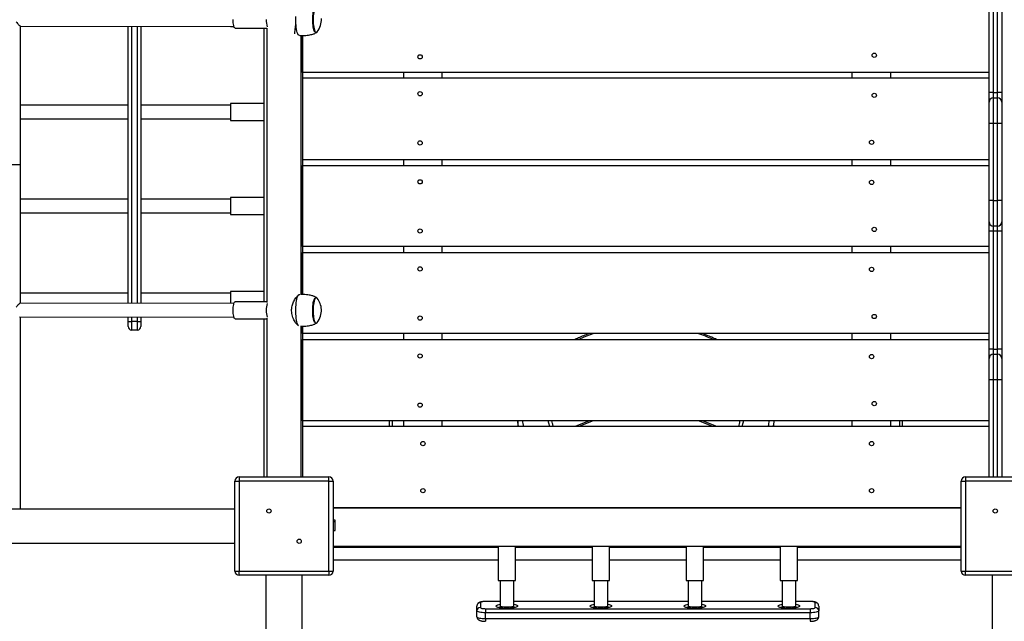
# Model space of a CAD drawing. Units: millimetres. Extents: x 7104 to 29178, y -9365 to 6558.
# Drawn here: x 16563 to 17715, y 1137 to 1841 of the extents above; entities that cross this region are included whole.
import ezdxf

# ---------------------------------------------------------------- set-up
doc = ezdxf.new("R2010")
doc.units = ezdxf.units.MM
doc.layers.add('TIPTAP', color=6, linetype='Continuous')

# ---------------------------------------------------------------- blocks, each defined once
blk = doc.blocks.new('LM316_top')
at = {"layer": 'TIPTAP', "linetype": 'Continuous', "lineweight": 25}
for p, q in [((842.7, 3031.8), (842.7, 3169.8)), ((847.7, 3169.8), (847.7, 3031.8)), ((852.7, 3031.8), (852.7, 3169.8)), ((857.7, 3169.8), (857.7, 3031.8)), ((-290.9, 3109.7), (-40.9, 3109.3)), ((-290.8, 2947.7), (-290.8, 3109.7)), ((-164.8, 2785.5), (-164.8, 3109.5)), ((-160.8, 3109.5), (-160.8, 2785.5)), ((-153.8, 2785.5), (-153.8, 3109.5)), ((-149.8, 3109.5), (-149.8, 2785.5)), ((-44.8, 3109.3), (-44.8, 3109.2)), ((-44.8, 3109.2), (-40.9, 3109.2)), ((-39.5, 3107.3), (-2.3, 3107.2)), ((-5.8, 3107.2), (-5.8, 2787.2)), ((-2.3, 3107.4), (-2.3, 2786.4)), ((54.9, 3102.1), (55.4, 3102.1)), ((37.7, 2795.8), (37.7, 3098.5)), ((39.2, 3055.5), (39.2, 3098.5)), ((39.2, 3098.5), (39.2, 2795.8)), ((842.7, 3055.5), (39.2, 3055.5)), ((157.7, 3048.7), (157.7, 3055.5)), ((202.7, 3048.7), (202.7, 3055.5)), ((682.7, 3048.7), (682.7, 3055.5)), ((727.7, 3048.7), (727.7, 3055.5)), ((39.2, 3048.7), (39.2, 2953.7)), ((842.7, 3048.7), (39.2, 3048.7)), ((847.7, 3031.8), (842.7, 3031.8)), ((842.7, 3020.8), (842.7, 3031.8)), ((847.7, 3031.8), (847.7, 3025.8)), ((847.7, 3031.8), (852.7, 3031.8)), ((852.7, 3025.8), (852.7, 3031.8)), ((857.7, 3031.8), (852.7, 3031.8)), ((857.7, 3031.8), (857.7, 3020.8)), ((-5.8, 3019.2), (-44.8, 3019.2)), ((-44.8, 3019.2), (-44.8, 2999.2)), ((842.7, 2995.8), (842.7, 3020.8)), ((847.7, 3025.8), (847.7, 2995.8)), ((847.7, 3025.8), (852.7, 3025.8)), ((852.7, 2995.8), (852.7, 3025.8)), ((857.7, 3020.8), (857.7, 2995.8)), ((-164.8, 3017.2), (-290.8, 3017.2)), ((-44.8, 3017.2), (-149.8, 3017.2)), ((-290.8, 3001.2), (-164.8, 3001.2)), ((-149.8, 3001.2), (-44.8, 3001.2)), ((-44.8, 2999.2), (-5.8, 2999.2)), ((847.7, 2995.8), (842.7, 2995.8)), ((842.7, 2905.8), (842.7, 2995.8)), ((847.7, 2995.8), (847.7, 2905.8)), ((852.7, 2995.8), (847.7, 2995.8)), ((852.7, 2905.8), (852.7, 2995.8)), ((857.7, 2995.8), (852.7, 2995.8)), ((857.7, 2995.8), (857.7, 2905.8)), ((39.2, 2953.7), (842.7, 2953.7)), ((157.7, 2946.8), (157.7, 2953.7)), ((202.7, 2946.8), (202.7, 2953.7)), ((682.7, 2946.8), (682.7, 2953.7)), ((727.7, 2946.8), (727.7, 2953.7)), ((-290.8, 2785.7), (-290.8, 2947.7)), ((39.2, 2946.8), (842.7, 2946.8)), ((39.2, 2851.8), (39.2, 2946.8)), ((-164.8, 2907.2), (-290.8, 2907.2)), ((-44.8, 2907.2), (-149.8, 2907.2)), ((-5.8, 2909.2), (-44.8, 2909.2)), ((-44.8, 2909.2), (-44.8, 2889.2)), ((842.7, 2880.8), (842.7, 2905.8)), ((847.7, 2905.8), (842.7, 2905.8)), ((847.7, 2905.8), (847.7, 2875.8)), ((847.7, 2905.8), (852.7, 2905.8)), ((852.7, 2875.8), (852.7, 2905.8)), ((857.7, 2905.8), (852.7, 2905.8)), ((857.7, 2905.8), (857.7, 2880.8)), ((-290.8, 2891.2), (-164.8, 2891.2)), ((-149.8, 2891.2), (-44.8, 2891.2)), ((-44.8, 2889.2), (-5.8, 2889.2)), ((842.7, 2869.8), (842.7, 2880.8)), ((857.7, 2880.8), (857.7, 2869.8)), ((847.7, 2869.8), (842.7, 2869.8)), ((842.7, 2731.8), (842.7, 2869.8)), ((852.7, 2875.8), (847.7, 2875.8)), ((847.7, 2875.8), (847.7, 2869.8)), ((852.7, 2869.8), (847.7, 2869.8)), ((847.7, 2869.8), (847.7, 2731.8)), ((852.7, 2869.8), (852.7, 2875.8)), ((857.7, 2869.8), (852.7, 2869.8)), ((852.7, 2731.8), (852.7, 2869.8)), ((857.7, 2869.8), (857.7, 2731.8)), ((842.7, 2851.8), (39.2, 2851.8)), ((157.7, 2845), (157.7, 2851.8)), ((202.7, 2845), (202.7, 2851.8)), ((682.7, 2845), (682.7, 2851.8)), ((727.7, 2845), (727.7, 2851.8)), ((39.2, 2795.8), (39.2, 2845)), ((39.2, 2845), (842.7, 2845)), ((-164.8, 2797.2), (-290.8, 2797.2)), ((-44.8, 2797.2), (-149.8, 2797.2)), ((-5.8, 2799.2), (-44.8, 2799.2)), ((-44.8, 2799.2), (-44.8, 2785.3)), ((55.5, 2792.1), (54.9, 2792.1)), ((-40.9, 2785.3), (-290.9, 2785.7)), ((-2.3, 2787.2), (-39.4, 2787.3)), ((-291.7, 2769.7), (-40.9, 2769.3)), ((-164.8, 2764.1), (-164.8, 2769.5)), ((-160.8, 2769.5), (-160.8, 2764.1)), ((-153.8, 2764.1), (-153.8, 2769.5)), ((-149.8, 2769.5), (-149.8, 2764.1)), ((-39.5, 2767.3), (-2.3, 2767.2)), ((-5.8, 2767.2), (-5.8, 2582.3)), ((-2.3, 2768.1), (-2.3, 2582.3)), ((-164.8, 2758.2), (-164.8, 2764.1)), ((-153.8, 2764.1), (-160.8, 2764.1)), ((-160.8, 2764.1), (-160.8, 2754.2)), ((-153.8, 2754.2), (-160.8, 2754.2)), ((-153.8, 2754.2), (-153.8, 2764.1)), ((-149.8, 2764.1), (-149.8, 2758.2)), ((37.7, 2582.3), (37.7, 2758.5)), ((39.2, 2750), (39.2, 2758.5)), ((39.2, 2758.5), (39.2, 2582.3)), ((54.9, 2762.1), (55.4, 2762.1)), ((842.7, 2750), (39.2, 2750)), ((39.2, 2648.1), (39.2, 2743.1)), ((39.2, 2743.1), (842.7, 2743.1)), ((157.7, 2743.1), (157.7, 2750)), ((202.7, 2743.1), (202.7, 2750)), ((368.6, 2745.7), (362.6, 2743.1)), ((682.7, 2743.1), (682.7, 2750)), ((727.7, 2743.1), (727.7, 2750)), ((847.7, 2731.8), (842.7, 2731.8)), ((842.7, 2720.8), (842.7, 2731.8)), ((847.7, 2731.8), (847.7, 2725.8)), ((847.7, 2731.8), (852.7, 2731.8)), ((852.7, 2725.8), (852.7, 2731.8)), ((857.7, 2731.8), (852.7, 2731.8)), ((857.7, 2731.8), (857.7, 2720.8)), ((842.7, 2695.8), (842.7, 2720.8)), ((847.7, 2725.8), (847.7, 2695.8)), ((847.7, 2725.8), (852.7, 2725.8)), ((852.7, 2695.8), (852.7, 2725.8)), ((857.7, 2720.8), (857.7, 2695.8)), ((842.7, 2582.3), (842.7, 2695.8)), ((847.7, 2695.8), (842.7, 2695.8)), ((852.7, 2695.8), (847.7, 2695.8)), ((847.7, 2695.8), (847.7, 2582.3)), ((857.7, 2695.8), (852.7, 2695.8)), ((852.7, 2582.3), (852.7, 2695.8)), ((857.7, 2695.8), (857.7, 2582.3)), ((842.7, 2648.1), (39.2, 2648.1)), ((39.2, 2641.3), (39.2, 2582.3)), ((842.7, 2641.3), (39.2, 2641.3)), ((141.1, 2641.3), (141.1, 2648.1)), ((144.1, 2648.1), (144.1, 2641.3)), ((157.7, 2641.3), (157.7, 2648.1)), ((202.7, 2641.3), (202.7, 2648.1)), ((291.1, 2648.1), (291.1, 2647)), ((374.9, 2648.1), (358.2, 2641.3)), ((379.5, 2648.1), (362.7, 2641.3)), ((519.4, 2641.3), (502.7, 2648.1)), ((524, 2641.3), (507.2, 2648.1)), ((590.9, 2648.1), (590.8, 2646.5)), ((591.1, 2647), (591.1, 2648.1)), ((682.7, 2641.3), (682.7, 2648.1)), ((727.7, 2641.3), (727.7, 2648.1)), ((738.1, 2641.3), (738.1, 2648.1)), ((741.1, 2648.1), (741.1, 2641.3)), ((-34.8, 2582.3), (-34.8, 2577.3)), ((-34.8, 2582.3), (70.2, 2582.3)), ((70.2, 2577.3), (70.2, 2582.3)), ((815.2, 2582.3), (815.2, 2577.3)), ((815.2, 2582.3), (920.2, 2582.3)), ((-39.8, 2472.3), (-39.8, 2577.3)), ((-39.8, 2577.3), (-34.8, 2577.3)), ((-34.8, 2577.3), (-34.8, 2472.3)), ((70.2, 2577.3), (-34.8, 2577.3)), ((70.2, 2472.3), (70.2, 2577.3)), ((70.2, 2577.3), (75.2, 2577.3)), ((75.2, 2577.3), (75.2, 2472.3)), ((810.2, 2472.3), (810.2, 2577.3)), ((810.2, 2577.3), (815.2, 2577.3)), ((920.2, 2577.3), (815.2, 2577.3)), ((815.2, 2577.3), (815.2, 2472.3)), ((-39.8, 2544.8), (-2004.8, 2544.8)), ((810.2, 2546.3), (75.2, 2546.3)), ((75.2, 2546.3), (810.2, 2546.3)), ((77.7, 2531.7), (75.2, 2531.7)), ((77.7, 2529.8), (75.2, 2529.8)), ((77.7, 2529.8), (77.7, 2531.7)), ((77.7, 2519.8), (77.7, 2529.8)), ((75.2, 2519.8), (77.7, 2519.8)), ((-2004.8, 2504.8), (-39.8, 2504.8)), ((75.2, 2501.3), (810.2, 2501.3)), ((141.1, 2501.3), (141.1, 2499.8)), ((144.1, 2501.3), (144.1, 2501)), ((144.1, 2501), (268.4, 2501)), ((160.1, 2501), (160.1, 2499.8)), ((268.4, 2501.3), (268.4, 2461.3)), ((288.4, 2461.3), (288.4, 2501.3)), ((288.4, 2501), (378.4, 2501)), ((378.4, 2501.3), (378.4, 2461.3)), ((398.4, 2461.3), (398.4, 2501.3)), ((398.4, 2501), (488.4, 2501)), ((488.4, 2501.3), (488.4, 2461.3)), ((508.4, 2461.3), (508.4, 2501.3)), ((508.4, 2501), (598.4, 2501)), ((598.4, 2501.3), (598.4, 2461.3)), ((618.4, 2461.3), (618.4, 2501.3)), ((618.4, 2501), (738.1, 2501)), ((722.1, 2501), (722.1, 2499.8)), ((738.1, 2501.3), (738.1, 2501)), ((741.1, 2501.3), (741.1, 2499.8)), ((268.4, 2499.8), (75.2, 2499.8)), ((378.4, 2499.8), (288.4, 2499.8)), ((488.4, 2499.8), (398.4, 2499.8)), ((598.4, 2499.8), (508.4, 2499.8)), ((810.2, 2499.8), (618.4, 2499.8)), ((268.4, 2484.8), (75.2, 2484.8)), ((378.4, 2484.8), (288.4, 2484.8)), ((488.4, 2484.8), (398.4, 2484.8)), ((598.4, 2484.8), (508.4, 2484.8)), ((810.2, 2484.8), (618.4, 2484.8)), ((-39.8, 2472.3), (-34.8, 2472.3)), ((-34.8, 2472.3), (70.2, 2472.3)), ((-34.8, 2467.3), (-34.8, 2472.3)), ((70.2, 2467.3), (-34.8, 2467.3)), ((-3.5, 2467.3), (-3.5, 889.8)), ((38.9, 889.8), (38.9, 2467.3)), ((70.2, 2472.3), (75.2, 2472.3)), ((70.2, 2472.3), (70.2, 2467.3)), ((810.2, 2472.3), (815.2, 2472.3)), ((815.2, 2472.3), (920.2, 2472.3)), ((815.2, 2467.3), (815.2, 2472.3)), ((920.2, 2467.3), (815.2, 2467.3)), ((846.5, 2467.3), (846.5, 889.8)), ((268.4, 2461.3), (288.4, 2461.3)), ((270.4, 2461.3), (270.4, 2431.3)), ((286.4, 2431.3), (286.4, 2461.3)), ((378.4, 2461.3), (398.4, 2461.3)), ((380.4, 2461.3), (380.4, 2431.3)), ((396.4, 2431.3), (396.4, 2461.3)), ((488.4, 2461.3), (508.4, 2461.3)), ((490.4, 2461.3), (490.4, 2431.3)), ((506.4, 2431.3), (506.4, 2461.3)), ((598.4, 2461.3), (618.4, 2461.3)), ((600.4, 2461.3), (600.4, 2431.3)), ((616.4, 2431.3), (616.4, 2461.3)), ((243.4, 2425.7), (243.4, 2431.3)), ((247.4, 2435.2), (247.4, 2429.6)), ((270.4, 2436.7), (253.4, 2436.7)), ((253.4, 2436.7), (253.4, 2436.6)), ((270.4, 2436.6), (253.4, 2436.6)), ((270.4, 2431.3), (270.4, 2429.3)), ((380.4, 2436.7), (286.4, 2436.7)), ((380.4, 2436.6), (286.4, 2436.6)), ((286.4, 2429.3), (286.4, 2431.3)), ((380.4, 2431.3), (380.4, 2429.3)), ((490.4, 2436.7), (396.4, 2436.7)), ((490.4, 2436.6), (396.4, 2436.6)), ((396.4, 2429.3), (396.4, 2431.3)), ((490.4, 2431.3), (490.4, 2429.3)), ((600.4, 2436.7), (506.4, 2436.7)), ((600.4, 2436.6), (506.4, 2436.6)), ((506.4, 2429.3), (506.4, 2431.3)), ((600.4, 2431.3), (600.4, 2429.3)), ((633.4, 2436.7), (616.4, 2436.7)), ((633.4, 2436.6), (616.4, 2436.6)), ((616.4, 2429.3), (616.4, 2431.3)), ((633.4, 2436.7), (633.4, 2436.6)), ((639.4, 2429.6), (639.4, 2435.2)), ((643.4, 2431.3), (643.4, 2425.7)), ((243.4, 2418.9), (243.4, 2425.7)), ((253.4, 2428.2), (253.4, 2423.4)), ((253.4, 2428.2), (633.4, 2428.2)), ((633.4, 2423.4), (253.4, 2423.4)), ((253.4, 2416.6), (253.4, 2423.4)), ((633.4, 2428.2), (633.4, 2423.4)), ((633.4, 2416.6), (633.4, 2423.4)), ((643.4, 2418.9), (643.4, 2425.7)), ((253.4, 2416.6), (633.4, 2416.6)), ((253.4, 2416.6), (253.4, 2413.5)), ((633.4, 2416.6), (633.4, 2413.5))]:
    blk.add_line(p, q, dxfattribs=at)
at = {"layer": 'TIPTAP', "linetype": 'Continuous', "lineweight": 25, "flags": 128}
for points in [[(51.2, 3117), (51.2, 3119.3), (51.4, 3121.6), (51.6, 3123.7), (51.9, 3125.7), (52.2, 3127.5), (52.6, 3129), (53.1, 3130.3), (53.6, 3131.2), (54.2, 3131.8), (54.8, 3132.1), (54.9, 3132.1)], [(54.7, 3131.8), (54.2, 3131.2), (53.6, 3130.2), (53.2, 3128.9), (52.7, 3127.4), (52.4, 3125.6), (52.1, 3123.6), (51.9, 3121.5), (51.8, 3119.2), (51.7, 3116.9), (51.8, 3114.7), (51.9, 3112.4), (52.1, 3110.3), (52.4, 3108.4), (52.8, 3106.6), (53.2, 3105.1), (53.7, 3103.9), (54.2, 3102.9), (54.7, 3102.4), (55.3, 3102.1), (55.9, 3102.2), (56.4, 3102.7), (56.5, 3102.9)], [(-39.5, 3107.3), (-39.6, 3107.3), (-40, 3107.6), (-40.5, 3108.2), (-40.9, 3109.1), (-41.2, 3110.3), (-41.5, 3111.8), (-41.7, 3113.5), (-41.9, 3115.3), (-41.9, 3117.2)], [(35.9, 3098.5), (35.7, 3098.5), (35, 3098.9), (34.4, 3099.6), (33.8, 3100.7), (33.2, 3102.2), (32.7, 3103.9), (32.3, 3105.9), (31.9, 3108.2), (31.7, 3110.6), (31.5, 3113.2)], [(54.9, 3102.1), (54.8, 3102.1), (54.2, 3102.4), (53.6, 3103), (53.1, 3103.9), (52.6, 3105.1), (52.2, 3106.7), (51.9, 3108.4), (51.6, 3110.4), (51.4, 3112.5), (51.2, 3114.7), (51.2, 3117)], [(34.7, 2759.1), (34.4, 2759.6), (33.8, 2760.6), (33.2, 2762.1), (32.7, 2763.8), (32.3, 2765.8), (31.9, 2768), (31.7, 2770.5), (31.5, 2773), (31.4, 2775.7), (31.4, 2778.4), (31.5, 2781), (31.7, 2783.6), (31.9, 2786.1), (32.3, 2788.3), (32.7, 2790.4), (33.2, 2792.1), (33.8, 2793.6), (34.4, 2794.7), (35, 2795.4)], [(54.9, 2762.1), (54.6, 2762.2), (54, 2762.5), (53.5, 2763.2), (53, 2764.2), (52.5, 2765.5), (52.1, 2767.1), (51.8, 2768.9), (51.5, 2770.9), (51.3, 2773.1), (51.2, 2775.3), (51.2, 2777.6), (51.3, 2779.9), (51.4, 2782.1), (51.6, 2784.2), (51.9, 2786.1), (52.3, 2787.9), (52.8, 2789.3), (53.2, 2790.5), (53.8, 2791.4), (54.3, 2791.9), (54.9, 2792.1)], [(56.6, 2791.4), (56.5, 2791.5), (56, 2792), (55.4, 2792.1), (54.8, 2791.9), (54.3, 2791.4), (53.8, 2790.5), (53.3, 2789.3), (52.8, 2787.8), (52.5, 2786.1), (52.2, 2784.1), (51.9, 2782), (51.8, 2779.8), (51.7, 2777.5), (51.7, 2775.2), (51.9, 2773), (52.1, 2770.8), (52.3, 2768.8), (52.7, 2767), (53.1, 2765.4), (53.5, 2764.2), (54.1, 2763.2), (54.6, 2762.5), (55.2, 2762.2), (55.7, 2762.2), (56.3, 2762.6), (56.5, 2762.9)], [(-41.9, 2777.2), (-41.9, 2779.1), (-41.7, 2781), (-41.5, 2782.6), (-41.2, 2784.1), (-40.9, 2785.4), (-40.5, 2786.4), (-40, 2787), (-39.6, 2787.3), (-39.4, 2787.3)], [(-39.5, 2767.3), (-39.6, 2767.3), (-40, 2767.6), (-40.5, 2768.2), (-40.9, 2769.1), (-41.2, 2770.3), (-41.5, 2771.8), (-41.7, 2773.5), (-41.9, 2775.3), (-41.9, 2777.2)], [(380.2, 2750), (374.9, 2748.1), (368.6, 2745.7)], [(291.1, 2647), (291.1, 2645.3), (291.3, 2641.3)], [(291.4, 2646.5), (291.4, 2646.6), (291.3, 2648.1)], [(292.1, 2641.3), (292, 2641.5), (291.4, 2646.5)], [(328.7, 2641.3), (327.5, 2645.1), (326.8, 2648.1)], [(555.4, 2648.1), (554.7, 2645.1), (553.5, 2641.3)], [(584.4, 2641.3), (584.8, 2643.4), (585.5, 2648.1)], [(590.8, 2646.5), (590.6, 2644.9), (590.1, 2641.3)], [(590.9, 2641.3), (591, 2643.6), (591.1, 2647)], [(253.4, 2436.6), (252.2, 2436.6), (251.1, 2436.5), (250, 2436.4), (249.1, 2436.2), (248.4, 2436), (247.8, 2435.7), (247.5, 2435.5), (247.4, 2435.2)], [(290.9, 2431.3), (290.7, 2430.8), (290.2, 2430.3), (289.3, 2429.9), (288.1, 2429.5), (286.6, 2429.2), (284.9, 2428.9), (283, 2428.7), (281, 2428.5), (278.9, 2428.5), (276.8, 2428.5), (274.7, 2428.6), (272.7, 2428.8), (270.9, 2429), (269.3, 2429.3), (268, 2429.7), (267, 2430.1), (266.3, 2430.6), (265.9, 2431), (265.9, 2431.5), (266.3, 2432), (267, 2432.4), (268, 2432.9), (269.3, 2433.2), (270.4, 2433.4)], [(286.4, 2433.4), (286.6, 2433.4), (288.1, 2433), (289.3, 2432.7), (290.2, 2432.2), (290.7, 2431.8), (290.9, 2431.3)], [(400.9, 2431.3), (400.7, 2430.8), (400.2, 2430.3), (399.3, 2429.9), (398.1, 2429.5), (396.6, 2429.2), (394.9, 2428.9), (393, 2428.7), (391, 2428.5), (388.9, 2428.5), (386.8, 2428.5), (384.7, 2428.6), (382.7, 2428.8), (380.9, 2429), (379.3, 2429.3), (378, 2429.7), (377, 2430.1), (376.3, 2430.6), (375.9, 2431), (375.9, 2431.5), (376.3, 2432), (377, 2432.4), (378, 2432.9), (379.3, 2433.2), (380.4, 2433.4)], [(396.4, 2433.4), (396.6, 2433.4), (398.1, 2433), (399.3, 2432.7), (400.2, 2432.2), (400.7, 2431.8), (400.9, 2431.3)], [(510.9, 2431.3), (510.7, 2430.8), (510.2, 2430.3), (509.3, 2429.9), (508.1, 2429.5), (506.6, 2429.2), (504.9, 2428.9), (503, 2428.7), (501, 2428.5), (498.9, 2428.5), (496.8, 2428.5), (494.7, 2428.6), (492.7, 2428.8), (490.9, 2429), (489.3, 2429.3), (488, 2429.7), (487, 2430.1), (486.3, 2430.6), (485.9, 2431), (485.9, 2431.5), (486.3, 2432), (487, 2432.4), (488, 2432.9), (489.3, 2433.2), (490.4, 2433.4)], [(506.4, 2433.4), (506.6, 2433.4), (508.1, 2433), (509.3, 2432.7), (510.2, 2432.2), (510.7, 2431.8), (510.9, 2431.3)], [(620.9, 2431.3), (620.7, 2430.8), (620.2, 2430.3), (619.3, 2429.9), (618.1, 2429.5), (616.6, 2429.2), (614.9, 2428.9), (613, 2428.7), (611, 2428.5), (608.9, 2428.5), (606.8, 2428.5), (604.7, 2428.6), (602.7, 2428.8), (600.9, 2429), (599.3, 2429.3), (598, 2429.7), (597, 2430.1), (596.3, 2430.6), (595.9, 2431), (595.9, 2431.5), (596.3, 2432), (597, 2432.4), (598, 2432.9), (599.3, 2433.2), (600.4, 2433.4)], [(616.4, 2433.4), (616.6, 2433.4), (618.1, 2433), (619.3, 2432.7), (620.2, 2432.2), (620.7, 2431.8), (620.9, 2431.3)], [(639.4, 2435.2), (639.3, 2435.5), (638.9, 2435.7), (638.4, 2436), (637.6, 2436.2), (636.7, 2436.4), (635.7, 2436.5), (634.5, 2436.6), (633.4, 2436.6)], [(253.4, 2423.4), (251.4, 2423.5), (249.5, 2423.6), (247.8, 2423.8), (246.3, 2424.1), (245.1, 2424.4), (244.1, 2424.8), (243.6, 2425.2), (243.4, 2425.7)], [(247.4, 2429.6), (247.5, 2429.3), (247.8, 2429.1), (248.4, 2428.8), (249.1, 2428.6), (250, 2428.5), (251.1, 2428.3), (252.2, 2428.3), (253.4, 2428.2)], [(633.4, 2428.2), (634.5, 2428.3), (635.7, 2428.3), (636.7, 2428.5), (637.6, 2428.6), (638.4, 2428.8), (638.9, 2429.1), (639.3, 2429.3), (639.4, 2429.6)], [(643.4, 2425.7), (643.2, 2425.2), (642.6, 2424.8), (641.7, 2424.4), (640.4, 2424.1), (638.9, 2423.8), (637.2, 2423.6), (635.3, 2423.5), (633.4, 2423.4)], [(243.4, 2418.9), (243.6, 2418.4), (244.1, 2418), (245.1, 2417.6), (246.3, 2417.3), (247.8, 2417), (249.5, 2416.8), (251.4, 2416.6), (253.4, 2416.6)], [(633.4, 2416.6), (635.3, 2416.6), (637.2, 2416.8), (638.9, 2417), (640.4, 2417.3), (641.7, 2417.6), (642.6, 2418), (643.2, 2418.4), (643.4, 2418.9)]]:
    blk.add_lwpolyline(points, dxfattribs=at)
at = {"layer": 'TIPTAP', "linetype": 'Continuous', "lineweight": 25}
for centre in [(708.4, 3075.5), (176.9, 3073.7), (176.9, 3030.5), (708.4, 3028.7), (176.9, 2973), (705.2, 2973.7), (176.9, 2927.5), (705.2, 2926.8), (176.9, 2870), (708.4, 2871.8), (176.9, 2825.6), (705.2, 2825), (176.9, 2768.1), (708.4, 2770), (176.9, 2723.8), (705.2, 2723.1), (176.9, 2666.3), (708.4, 2668.1), (180.2, 2621.3), (705.2, 2621.3), (180.2, 2566.3), (705.2, 2566.3), (0, 2542.5), (850, 2542.5), (35.4, 2507.1)]:
    blk.add_circle(centre, 2.5, dxfattribs=at)
for centre, radius, start, end in [((21, 3116.2), 24.2, 177.6829, 198.0113), ((37.9, 3117.2), 23.5, 322.5721, 2.8193), ((847.7, 3020.8), 5, 90, 180), ((852.7, 3020.8), 5, 0, 90), ((-298.8, 3390.3), 442.6, 268.9643, 271.0357), ((847.7, 2880.8), 5, 180, 270), ((852.7, 2880.8), 5, 270, 0), ((37.9, 2777.2), 23.5, 2.8193, 37.2286), ((24.4, 2777.9), 27.5, 164.7714, 181.4584), ((24.8, 2776.6), 27.9, 178.7455, 195.0385), ((37.9, 2777.2), 23.5, 322.5721, 2.8193), ((-161.8, 2910.7), 146.6, 268.8273, 270.3908), ((-160.8, 2758.2), 4, 180.0007, 270.0007), ((-152.8, 2910.7), 146.6, 269.6092, 271.1727), ((-153.8, 2758.2), 4, 269.9993, 359.9993), ((449.4, 2588.6), 169.8, 65.5562, 71.9366), ((847.7, 2720.8), 5, 90, 180), ((852.7, 2720.8), 5, 360, 90), ((370.1, 2657.1), 74, 186.9585, 192.3368), ((-34.8, 2577.3), 5, 90, 180), ((70.2, 2577.3), 5, 360, 90), ((815.2, 2577.3), 5, 90, 180), ((144.1, 2504), 3, 246.0943, 270), ((738.1, 2504), 3, 270, 293.9057), ((-34.8, 2472.3), 5, 180, 270), ((70.2, 2472.3), 5, 270, 0), ((815.2, 2472.3), 5, 180, 270), ((247.3, 2431.3), 3.95, 89.26, 179.2404), ((639.4, 2431.3), 3.95, 0.7596, 90.74), ((247.3, 2425.6), 3.95, 89.26, 179.2404), ((639.4, 2425.6), 3.95, 0.7596, 90.74)]:
    blk.add_arc(centre, radius, start, end, dxfattribs=at)
for centre, start_param, end_param in [((278.4, 2431.3), 3.141593, 4.712389), ((278.4, 2431.3), 4.712389, 6.283185), ((388.4, 2431.3), 3.141593, 4.712389), ((388.4, 2431.3), 4.712389, 6.283185), ((498.4, 2431.3), 3.141593, 4.712389), ((498.4, 2431.3), 4.712389, 6.283185), ((608.4, 2431.3), 3.141593, 4.712389), ((608.4, 2431.3), 4.712389, 6.283185)]:
    blk.add_ellipse(centre, major_axis=(8, 0), ratio=0.114399, start_param=start_param, end_param=end_param, dxfattribs=at)
for points, knots in [([(-295.7, 3114.6), (-295.3, 3114), (-294.5, 3112.9), (-293.4, 3111.7), (-292.3, 3110.7), (-291.3, 3109.9), (-291, 3109.8), (-290.9, 3109.7)], [0, 0, 0, 0, 0.2425256, 0.4050788, 0.5731032, 0.7880181, 1, 1, 1, 1]), ([(30.2, 3100.7), (30.2, 3100.9), (30.2, 3101.6), (30.4, 3103.1), (30.7, 3105.3), (31, 3108), (31.3, 3110.7), (31.4, 3112.5), (31.5, 3113.2)], [0, 0, 0, 0, 0.081048, 0.268443, 0.455845, 0.659962, 0.863948, 1, 1, 1, 1]), ([(31.5, 3113.2), (31.5, 3114.1), (31.6, 3116), (31.6, 3118.6), (31.5, 3120.2), (31.5, 3120.9)], [0, 0, 0, 0, 0.3602293, 0.730933, 1, 1, 1, 1]), ([(36, 3098.5), (37, 3098.5), (39.4, 3098.5), (42.9, 3098.7), (46.3, 3099.1), (49, 3099.6), (51.2, 3100.2), (52.8, 3100.7), (54.1, 3101.4), (54.9, 3101.8), (55.2, 3102.1), (55.2, 3102.1)], [0, 0, 0, 0, 0.163674, 0.362363, 0.532773, 0.670987, 0.77929, 0.863725, 0.931537, 0.990361, 1, 1, 1, 1]), ([(34.2, 2759.4), (34.1, 2759.5), (33.6, 2759.9), (32.6, 2761), (31.2, 2762.7), (29.9, 2764.8), (28.6, 2767.4), (27.5, 2770.3), (26.8, 2773.4), (26.5, 2776.5), (26.6, 2779.5), (27.1, 2782.3), (27.8, 2784.8), (28.8, 2787.3), (30, 2789.6), (31.4, 2791.8), (32.9, 2793.6), (34.1, 2794.8), (34.8, 2795.3), (35, 2795.4)], [0, 0, 0, 0, 0.018341, 0.080914, 0.143222, 0.205546, 0.272468, 0.339352, 0.405037, 0.470672, 0.527372, 0.584093, 0.639341, 0.694615, 0.75689, 0.819167, 0.886999, 0.954787, 1, 1, 1, 1]), ([(35, 2795.4), (35.4, 2795.6), (35.8, 2795.9), (36.1, 2795.8), (36.2, 2795.8)], [0, 0, 0, 0, 0.695135, 1, 1, 1, 1]), ([(55.2, 2792.2), (55.1, 2792.3), (54.8, 2792.5), (54, 2793), (52.8, 2793.5), (51.3, 2794.1), (49.3, 2794.6), (46.8, 2795.1), (43.8, 2795.5), (40.4, 2795.8), (38, 2795.8), (36.8, 2795.8)], [0, 0, 0, 0, 0.013378, 0.072839, 0.140495, 0.223557, 0.328307, 0.460107, 0.621833, 0.810509, 1, 1, 1, 1]), ([(-290.9, 2785.7), (-291, 2785.7), (-291.1, 2785.7), (-291.8, 2785.2), (-293, 2784.1), (-294.4, 2782.6), (-295.4, 2781.3), (-295.7, 2780.8)], [0, 0, 0, 0, 0.112894, 0.303278, 0.501664, 0.802791, 1, 1, 1, 1]), ([(-290.8, 2544.8), (-290.8, 2545.5), (-290.8, 2547.1), (-290.8, 2549.6), (-290.8, 2552), (-290.8, 2554.5), (-290.8, 2557), (-290.8, 2559.6), (-290.8, 2564.5), (-290.8, 2572.1), (-290.8, 2583.1), (-290.8, 2595), (-290.8, 2607.1), (-290.8, 2618.9), (-290.8, 2630.3), (-290.8, 2642.1), (-290.8, 2654), (-290.8, 2663.3), (-290.8, 2669.9), (-290.8, 2674), (-290.8, 2678.3), (-290.8, 2683.2), (-290.8, 2688.7), (-290.8, 2695.1), (-290.8, 2702.2), (-290.8, 2710.3), (-290.8, 2719.4), (-290.8, 2729.6), (-290.8, 2740.7), (-290.8, 2752.9), (-290.8, 2762.7), (-290.8, 2768.4), (-290.8, 2769.7)], [0, 0, 0, 0, 0.018997, 0.03996, 0.05843, 0.076165, 0.094031, 0.112028, 0.130156, 0.192938, 0.256795, 0.320692, 0.38459, 0.43571, 0.48683, 0.537828, 0.58684, 0.633235, 0.648856, 0.664156, 0.680036, 0.698381, 0.719252, 0.742647, 0.768567, 0.797012, 0.829519, 0.864798, 0.902848, 0.943669, 0.987262, 1, 1, 1, 1]), ([(37, 2758.5), (37.7, 2758.5), (39.8, 2758.5), (42.9, 2758.7), (46.3, 2759.1), (49, 2759.6), (51.2, 2760.2), (52.8, 2760.8), (54.1, 2761.4), (54.9, 2761.8), (55.2, 2762.1), (55.2, 2762.1)], [0, 0, 0, 0, 0.119708, 0.328842, 0.50821, 0.65369, 0.767687, 0.856561, 0.927938, 0.989854, 1, 1, 1, 1]), ([(375.1, 2750), (374.4, 2749.7), (371.5, 2748.8), (367.7, 2747.2), (362.8, 2745.2), (360.1, 2743.9), (358.3, 2743.1)], [0, 0, 0, 0, 0.124059, 0.491742, 0.680874, 1, 1, 1, 1]), ([(523.9, 2743.1), (522, 2744), (518.2, 2745.7), (512.5, 2748), (508.8, 2749.4), (507.1, 2750)], [0, 0, 0, 0, 0.347881, 0.70492, 1, 1, 1, 1]), ([(332.8, 2641.3), (332.5, 2642.4), (331.8, 2644.7), (331.4, 2647), (331.2, 2648.1)], [0, 0, 0, 0, 0.514022, 1, 1, 1, 1]), ([(551, 2648.1), (550.8, 2646.9), (550.4, 2644.6), (549.7, 2642.3), (549.4, 2641.3)], [0, 0, 0, 0, 0.532177, 1, 1, 1, 1]), ([(253.4, 2436.7), (253.1, 2436.7), (252.3, 2436.7), (251, 2436.6), (249.5, 2436.4), (248, 2436.2), (246.8, 2435.8), (245.8, 2435.3), (245, 2434.8), (244.3, 2434), (243.7, 2433.1), (243.4, 2432.2), (243.4, 2431.6), (243.4, 2431.3)], [0, 0, 0, 0, 0.0585, 0.170389, 0.284282, 0.403589, 0.537268, 0.625473, 0.705761, 0.785233, 0.865304, 0.946456, 1, 1, 1, 1]), ([(643.4, 2431.3), (643.3, 2431.7), (643.3, 2432.5), (642.9, 2433.5), (642.3, 2434.2), (641.6, 2434.9), (640.8, 2435.4), (639.9, 2435.8), (638.8, 2436.1), (637.5, 2436.4), (636, 2436.6), (634.6, 2436.7), (633.7, 2436.7), (633.4, 2436.7)], [0, 0, 0, 0, 0.086459, 0.164372, 0.23767, 0.309843, 0.385105, 0.470627, 0.580356, 0.699804, 0.810302, 0.925464, 1, 1, 1, 1]), ([(288, 2429.8), (288, 2429.8), (288, 2429.8), (287.9, 2429.7), (287.5, 2429.6), (286.8, 2429.4), (285.8, 2429.2), (284.5, 2428.9), (283, 2428.8), (281.4, 2428.6), (279.6, 2428.6), (277.7, 2428.5), (275.9, 2428.6), (274.1, 2428.7), (272.5, 2428.9), (271.1, 2429.1), (270, 2429.4), (269.3, 2429.6), (268.9, 2429.7), (268.7, 2429.8), (268.7, 2429.8), (268.7, 2429.8)], [0, 0, 0, 0, 0.005568, 0.046005, 0.09161, 0.143048, 0.199779, 0.260611, 0.324282, 0.389773, 0.456349, 0.52349, 0.590797, 0.657821, 0.724146, 0.789246, 0.852365, 0.905542, 0.953496, 0.996043, 1, 1, 1, 1]), ([(398, 2429.8), (398, 2429.8), (398, 2429.8), (397.9, 2429.7), (397.5, 2429.6), (396.8, 2429.4), (395.8, 2429.2), (394.5, 2428.9), (393, 2428.8), (391.4, 2428.6), (389.6, 2428.6), (387.7, 2428.5), (385.9, 2428.6), (384.1, 2428.7), (382.5, 2428.9), (381.1, 2429.1), (380, 2429.4), (379.3, 2429.6), (378.9, 2429.7), (378.7, 2429.8), (378.7, 2429.8), (378.7, 2429.8)], [0, 0, 0, 0, 0.005568, 0.046005, 0.09161, 0.143048, 0.199779, 0.260611, 0.324282, 0.389773, 0.456349, 0.52349, 0.590797, 0.657821, 0.724146, 0.789246, 0.852365, 0.905542, 0.953496, 0.996043, 1, 1, 1, 1]), ([(508, 2429.8), (508, 2429.8), (508, 2429.8), (507.9, 2429.7), (507.5, 2429.6), (506.8, 2429.4), (505.8, 2429.2), (504.5, 2428.9), (503, 2428.8), (501.4, 2428.6), (499.6, 2428.6), (497.7, 2428.5), (495.9, 2428.6), (494.1, 2428.7), (492.5, 2428.9), (491.1, 2429.1), (490, 2429.4), (489.3, 2429.6), (488.9, 2429.7), (488.7, 2429.8), (488.7, 2429.8), (488.7, 2429.8)], [0, 0, 0, 0, 0.005568, 0.046005, 0.09161, 0.143048, 0.199779, 0.260611, 0.324282, 0.389773, 0.456349, 0.52349, 0.590797, 0.657821, 0.724146, 0.789246, 0.852365, 0.905542, 0.953496, 0.996043, 1, 1, 1, 1]), ([(618, 2429.8), (618, 2429.8), (618, 2429.8), (617.9, 2429.7), (617.5, 2429.6), (616.8, 2429.4), (615.8, 2429.2), (614.5, 2428.9), (613, 2428.8), (611.4, 2428.6), (609.6, 2428.6), (607.7, 2428.5), (605.9, 2428.6), (604.1, 2428.7), (602.5, 2428.9), (601.1, 2429.1), (600, 2429.4), (599.3, 2429.6), (598.9, 2429.7), (598.7, 2429.8), (598.7, 2429.8), (598.7, 2429.8)], [0, 0, 0, 0, 0.005568, 0.046005, 0.09161, 0.143048, 0.199779, 0.260611, 0.324282, 0.389773, 0.456349, 0.52349, 0.590797, 0.657821, 0.724146, 0.789246, 0.852365, 0.905542, 0.953496, 0.996043, 1, 1, 1, 1]), ([(243.4, 2418.9), (243.4, 2418.5), (243.5, 2417.7), (243.9, 2416.7), (244.4, 2415.9), (245.1, 2415.3), (245.9, 2414.8), (246.8, 2414.4), (247.9, 2414.1), (249.2, 2413.8), (250.7, 2413.6), (252.1, 2413.5), (253, 2413.5), (253.4, 2413.5)], [0, 0, 0, 0, 0.086459, 0.164372, 0.23767, 0.309843, 0.385105, 0.470627, 0.580356, 0.699804, 0.810302, 0.925464, 1, 1, 1, 1]), ([(633.4, 2413.5), (633.6, 2413.5), (634.4, 2413.5), (635.8, 2413.6), (637.3, 2413.8), (638.7, 2414), (639.9, 2414.4), (640.9, 2414.9), (641.8, 2415.4), (642.5, 2416.2), (643, 2417.1), (643.3, 2418), (643.4, 2418.6), (643.4, 2418.9)], [0, 0, 0, 0, 0.0585, 0.170389, 0.284282, 0.403589, 0.537268, 0.625473, 0.705761, 0.785233, 0.865304, 0.946456, 1, 1, 1, 1])]:
    blk.add_open_spline(points, degree=3, knots=knots, dxfattribs=at)

msp = doc.modelspace()

# ---------------------------------------------------------------- block references
msp.add_blockref('LM316_top', (16854.2, -1276.2))

doc.saveas('drawing.dxf')
